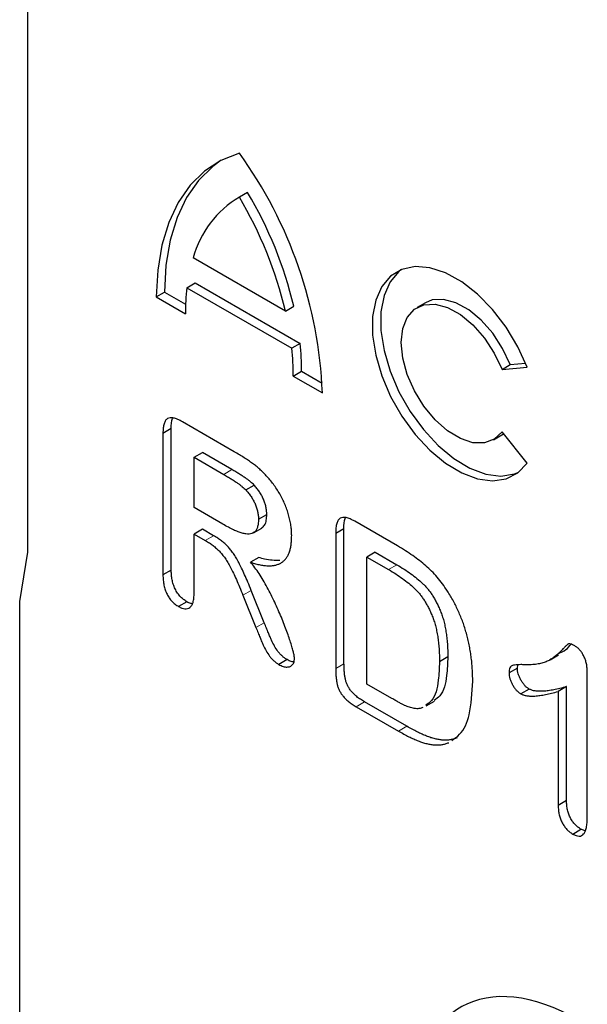
# Model space of a CAD drawing. Units: millimetres. Extents: x 0 to 420, y 0 to 297.
# Drawn here: x 41 to 50, y 118 to 135 of the extents above; entities that cross this region are included whole.
import ezdxf

# ---------------------------------------------------------------- set-up
doc = ezdxf.new("R2010")
doc.units = ezdxf.units.MM

msp = doc.modelspace()

# ---------------------------------------------------------------- linework, layer by layer
at = {"color": 7, "linetype": 'Continuous', "lineweight": 25}
for p, q in [((40.8318, 125.9275), (40.8318, 139.2297)), ((44.5437, 132.0373), (44.4023, 131.9556)), ((44.5723, 132.0533), (44.4308, 131.9717)), ((44.5723, 132.0533), (44.5437, 132.0373)), ((45.2166, 130.0315), (43.6451, 130.9387)), ((43.5375, 130.4292), (43.6789, 130.5109)), ((43.6789, 130.5109), (45.4656, 129.4794)), ((43.0166, 130.2726), (43.158, 130.3543)), ((43.158, 130.3543), (43.5149, 130.1483)), ((43.5375, 130.4292), (45.3242, 129.3978)), ((43.0166, 130.2726), (43.5116, 129.9869)), ((47.5993, 130.1742), (47.4578, 130.0925)), ((45.2166, 130.0315), (45.358, 130.1131)), ((45.4656, 129.4794), (45.3242, 129.3978)), ((49.0453, 129.1195), (49.3058, 129.1428)), ((45.3501, 128.9256), (45.4915, 129.0072)), ((45.4915, 129.0072), (45.8422, 128.8047)), ((48.9039, 129.0378), (49.0453, 129.1195)), ((48.9039, 129.0378), (49.3325, 129.0762)), ((45.3501, 128.9256), (45.845, 128.6398)), ((44.3442, 127.6364), (43.4625, 128.1454)), ((43.2714, 128.0305), (43.1299, 127.9489)), ((43.2714, 125.6211), (43.2714, 128.0305)), ((49.3325, 127.4431), (48.9039, 127.9763)), ((43.1299, 127.9489), (43.1299, 125.5394)), ((48.7577, 127.8408), (48.8992, 127.9224)), ((43.6603, 127.5413), (43.8017, 127.6229)), ((43.6603, 126.6839), (43.6603, 127.5413)), ((43.6603, 127.5413), (44.1641, 127.2504)), ((44.3055, 127.3321), (43.8017, 127.6229)), ((44.5414, 126.986), (44.6828, 127.0677)), ((44.1492, 126.4017), (43.6603, 126.6839)), ((44.7563, 126.485), (44.8977, 126.5666)), ((43.8017, 126.3165), (43.6603, 126.2348)), ((43.9928, 126.2061), (43.8017, 126.3165)), ((44.6704, 126.2546), (44.8119, 126.3362)), ((46.0715, 126.2488), (46.2129, 126.3305)), ((46.2129, 124.0256), (46.2129, 126.3305)), ((47.1217, 126.033), (46.3963, 126.4517)), ((43.6603, 125.232), (43.6603, 126.2348)), ((43.6603, 126.2348), (43.8514, 126.1245)), ((46.0715, 126.2488), (46.0715, 123.944)), ((40.6904, 125.0832), (40.8318, 125.9275)), ((44.7635, 125.8352), (44.622, 125.7536)), ((46.7432, 125.9248), (46.6018, 125.8431)), ((46.6018, 125.8431), (46.972, 125.6295)), ((46.6018, 123.6793), (46.6018, 125.8431)), ((46.7432, 125.9248), (47.1134, 125.7111)), ((43.2714, 125.6211), (43.1299, 125.5394)), ((44.4917, 125.1909), (44.7137, 124.6411)), ((44.8552, 124.7227), (44.6331, 125.2726)), ((40.6904, 117.3261), (40.6904, 125.0832)), ((43.5376, 125.0808), (43.3962, 124.9991)), ((47.9807, 124.1406), (47.8393, 124.059)), ((49.7246, 124.0933), (49.866, 124.175)), ((45.2452, 124.095), (45.1038, 124.0134)), ((49.1655, 123.9498), (49.0241, 123.8681)), ((49.1655, 123.9498), (49.1761, 124.008)), ((50.3566, 121.4135), (50.3566, 123.8753)), ((47.0266, 123.4341), (46.6018, 123.6793)), ((50.003, 123.6347), (49.8616, 123.5531)), ((50.003, 121.6941), (50.003, 123.6347)), ((49.3655, 123.5944), (49.2241, 123.5128)), ((49.8616, 123.5531), (49.8616, 121.6125)), ((46.4212, 123.2937), (47.1404, 122.8785)), ((47.2819, 122.9601), (46.5626, 123.3753)), ((47.6132, 123.3068), (47.7546, 123.3884)), ((50.003, 121.6941), (49.8616, 121.6125)), ((50.1074, 121.1248), (50.2488, 121.2065)), ((50.32, 121.178), (50.2488, 121.2065))]:
    msp.add_line(p, q, dxfattribs=at)
at = {"color": 8, "linetype": 'Continuous', "lineweight": 18}
for p, q in [((44.3055, 127.3321), (44.1641, 127.2504)), ((43.9928, 126.2061), (43.8514, 126.1245)), ((46.972, 125.6295), (47.1134, 125.7111)), ((44.4917, 125.1909), (44.6331, 125.2726)), ((44.8552, 124.7227), (44.7137, 124.6411)), ((46.2129, 124.0256), (46.0715, 123.944)), ((46.5626, 123.3753), (46.4212, 123.2937)), ((47.2819, 122.9601), (47.1404, 122.8785))]:
    msp.add_line(p, q, dxfattribs=at)
at = {"color": 7, "linetype": 'Continuous', "lineweight": 25, "flags": 128}
for points in [[(44.4308, 132.7224), (44.1179, 132.5978), (43.8377, 132.4146), (43.594, 132.1753), (43.3899, 131.883), (43.2282, 131.5417), (43.1112, 131.1561), (43.0403, 130.7311), (43.0166, 130.2726)], [(44.1241, 132.601), (43.9792, 132.4962), (43.7354, 132.2569), (43.5313, 131.9647), (43.3697, 131.6234), (43.2526, 131.2377), (43.1818, 130.8128), (43.158, 130.3543)], [(49.3325, 129.0762), (49.1733, 129.4253), (48.9741, 129.7573), (48.7425, 130.0596), (48.487, 130.321), (48.2174, 130.5316), (47.9436, 130.6835), (47.676, 130.771), (47.4246, 130.7909), (47.1987, 130.7424), (47.007, 130.6274), (46.8565, 130.4501), (46.753, 130.2171), (46.7002, 129.9373), (46.7002, 129.6211), (46.753, 129.2804), (46.8565, 128.9279), (47.007, 128.5769), (47.1987, 128.2404), (47.4246, 127.9312), (47.676, 127.6608), (47.9436, 127.4394), (48.2174, 127.2752), (48.487, 127.1745), (48.7425, 127.1409), (48.9741, 127.1758), (49.1733, 127.2778), (49.3325, 127.4431)], [(47.1811, 130.7352), (47.1484, 130.709), (46.998, 130.5317), (46.8944, 130.2988), (46.8416, 130.019), (46.8416, 129.7028), (46.8944, 129.362), (46.998, 129.0095), (47.1484, 128.6585), (47.3402, 128.3221), (47.566, 128.0129), (47.8174, 127.7425), (48.085, 127.521), (48.3588, 127.3569), (48.6285, 127.2561), (48.8839, 127.2225), (49.1156, 127.2574), (49.1759, 127.2797)], [(48.9039, 127.9763), (48.7731, 127.8501), (48.6048, 127.7868), (48.4084, 127.79), (48.1952, 127.8595), (47.977, 127.9915), (47.7661, 128.1784), (47.5746, 128.4098), (47.4131, 128.6726), (47.2907, 128.9519), (47.2145, 129.2321), (47.1885, 129.4973), (47.2145, 129.7326), (47.2907, 129.9247), (47.4131, 130.0628), (47.5746, 130.1392), (47.7661, 130.1494), (47.977, 130.0929), (48.1952, 129.9729), (48.4084, 129.7962), (48.6048, 129.5728), (48.7731, 129.3151), (48.9039, 129.0378)], [(49.0453, 129.1195), (48.9145, 129.3968), (48.7462, 129.6544), (48.5499, 129.8779), (48.3366, 130.0546), (48.1184, 130.1745), (47.9076, 130.231), (47.716, 130.2208), (47.5993, 130.1742)], [(48.8992, 127.9224), (48.9145, 127.9317), (48.9309, 127.9427)]]:
    msp.add_lwpolyline(points, dxfattribs=at)
at = {"color": 7, "linetype": 'Continuous', "lineweight": 25}
for centre, radius, start, end in [((38.3533, 128.3309), 7.4982, 2.36142, 35.85102), ((38.5919, 128.502), 6.9553, 13.39303, 30.70255), ((45.3038, 130.4922), 1.7178, 120.54422, 164.93535), ((38.4504, 128.4204), 6.9553, 13.39303, 30.70255), ((47.1751, 129.9943), 3.6635, 173.18264, 180.11632), ((41.0374, 128.9998), 4.4541, 0.09567, 6.18198), ((40.896, 128.9181), 4.4541, 0.09567, 6.18198)]:
    msp.add_arc(centre, radius, start, end, dxfattribs=at)
msp.add_ellipse((50.3361, 114.5652), major_axis=(-2.152, 3.5987), ratio=0.5518016, start_param=5.5026013, end_param=7.0284391, dxfattribs=at)
for points, knots in [([(43.4625, 128.1454), (43.4352, 128.1602), (43.3841, 128.188), (43.3133, 128.2119), (43.254, 128.2177), (43.2064, 128.2036), (43.1709, 128.1683), (43.147, 128.1129), (43.1323, 128.0389), (43.1307, 127.9802), (43.1299, 127.9489)], [0, 0, 0, 0, 0.1495606, 0.2795396, 0.3938414, 0.4981461, 0.6026456, 0.7174803, 0.8494326, 1, 1, 1, 1]), ([(43.2714, 128.0305), (43.2711, 128.0943), (43.2709, 128.163), (43.2965, 128.2077), (43.2983, 128.2108)], [0, 0, 0, 0, 0.929962, 1, 1, 1, 1]), ([(44.89, 127.2269), (44.8722, 127.2463), (44.8363, 127.2855), (44.7791, 127.3389), (44.7191, 127.3907), (44.655, 127.4386), (44.586, 127.4865), (44.5113, 127.5363), (44.4298, 127.586), (44.3734, 127.6192), (44.3442, 127.6364)], [0, 0, 0, 0, 0.1045664, 0.211961, 0.3222632, 0.4378426, 0.5606554, 0.696061, 0.8421088, 1, 1, 1, 1]), ([(44.6828, 127.0677), (44.6738, 127.0767), (44.6543, 127.0962), (44.6214, 127.1246), (44.5827, 127.1539), (44.5386, 127.1868), (44.4886, 127.2206), (44.4328, 127.2555), (44.3711, 127.2941), (44.328, 127.3191), (44.3055, 127.3321)], [0, 0, 0, 0, 0.0751593, 0.1633778, 0.2662965, 0.3833176, 0.5142534, 0.6607946, 0.8232004, 1, 1, 1, 1]), ([(44.1641, 127.2504), (44.1865, 127.2374), (44.2297, 127.2125), (44.2913, 127.1739), (44.3472, 127.1389), (44.3972, 127.1052), (44.4413, 127.0723), (44.48, 127.0429), (44.5129, 127.0145), (44.5324, 126.995), (44.5414, 126.986)], [0, 0, 0, 0, 0.1767996, 0.3392054, 0.4857466, 0.6166824, 0.7337035, 0.8366222, 0.9248407, 1, 1, 1, 1]), ([(45.322, 126.2075), (45.3213, 126.236), (45.3199, 126.2926), (45.3106, 126.3805), (45.2936, 126.4705), (45.2712, 126.561), (45.2425, 126.6519), (45.2074, 126.7418), (45.1672, 126.8308), (45.12, 126.9174), (45.0687, 127.0017), (45.0128, 127.0816), (44.9533, 127.1575), (44.9112, 127.2037), (44.89, 127.2269)], [0, 0, 0, 0, 0.086516, 0.1717088, 0.2558765, 0.3401459, 0.4233789, 0.5058096, 0.5879355, 0.6709131, 0.7534062, 0.8357745, 0.9174082, 1, 1, 1, 1]), ([(44.5414, 126.986), (44.5577, 126.9681), (44.5896, 126.933), (44.632, 126.8735), (44.6696, 126.8118), (44.7004, 126.7469), (44.7254, 126.681), (44.7432, 126.6147), (44.7548, 126.5484), (44.7558, 126.5064), (44.7563, 126.485)], [0, 0, 0, 0, 0.1289818, 0.2521275, 0.374359, 0.496641, 0.6197939, 0.7417505, 0.8681803, 1, 1, 1, 1]), ([(44.8977, 126.5666), (44.8972, 126.588), (44.8962, 126.63), (44.8846, 126.6964), (44.8668, 126.7626), (44.8418, 126.8285), (44.811, 126.8934), (44.7734, 126.9552), (44.731, 127.0146), (44.6991, 127.0497), (44.6828, 127.0677)], [0, 0, 0, 0, 0.1318197, 0.2582495, 0.3802061, 0.503359, 0.625641, 0.7478725, 0.8710182, 1, 1, 1, 1]), ([(44.7563, 126.485), (44.7555, 126.4592), (44.7541, 126.41), (44.7406, 126.347), (44.7189, 126.2972), (44.6868, 126.2628), (44.6469, 126.2409), (44.5981, 126.233), (44.5427, 126.2338), (44.4787, 126.2485), (44.4074, 126.2728), (44.3282, 126.3065), (44.2413, 126.35), (44.1807, 126.384), (44.1492, 126.4017)], [0, 0, 0, 0, 0.0835951, 0.1592899, 0.229823, 0.2966078, 0.3637533, 0.4337265, 0.508955, 0.5900335, 0.6794174, 0.7765804, 0.8839957, 1, 1, 1, 1]), ([(44.8109, 126.3376), (44.8293, 126.3515), (44.8678, 126.3807), (44.8936, 126.4657), (44.8963, 126.5333), (44.8977, 126.5666)], [0, 0, 0, 0, 0.316815, 0.6632836, 1, 1, 1, 1]), ([(46.3963, 126.4517), (46.3697, 126.4661), (46.3199, 126.4931), (46.2506, 126.5163), (46.1929, 126.5204), (46.1462, 126.5056), (46.1112, 126.4701), (46.0881, 126.4138), (46.0739, 126.3392), (46.0723, 126.2803), (46.0715, 126.2488)], [0, 0, 0, 0, 0.1468944, 0.27510394, 0.38902351, 0.49269625, 0.59756688, 0.71402855, 0.84700835, 1, 1, 1, 1]), ([(46.2129, 126.3305), (46.2127, 126.393), (46.2124, 126.4608), (46.2367, 126.5065), (46.2386, 126.5101)], [0, 0, 0, 0, 0.9209827, 1, 1, 1, 1]), ([(43.8514, 126.1245), (43.8746, 126.1107), (43.9192, 126.0842), (43.9828, 126.0392), (44.0402, 125.9922), (44.0926, 125.9421), (44.1414, 125.8852), (44.1894, 125.821), (44.2362, 125.7467), (44.2832, 125.6623), (44.3315, 125.5656), (44.3829, 125.4547), (44.4369, 125.3281), (44.4727, 125.2384), (44.4917, 125.1909)], [0, 0, 0, 0, 0.0813181, 0.1559721, 0.2239117, 0.2865354, 0.3485582, 0.4151117, 0.4873869, 0.5658614, 0.6543189, 0.7558575, 0.8708967, 1, 1, 1, 1]), ([(44.6331, 125.2726), (44.6142, 125.32), (44.5783, 125.4097), (44.5244, 125.5363), (44.4729, 125.6472), (44.4246, 125.7439), (44.3777, 125.8284), (44.3308, 125.9026), (44.2828, 125.9669), (44.2341, 126.0237), (44.1816, 126.0738), (44.1242, 126.1209), (44.0606, 126.1658), (44.016, 126.1923), (43.9928, 126.2061)], [0, 0, 0, 0, 0.1291033, 0.2441425, 0.3456811, 0.4341386, 0.5126131, 0.5848883, 0.6514418, 0.7134646, 0.7760883, 0.8440279, 0.9186819, 1, 1, 1, 1]), ([(44.622, 125.7536), (44.6507, 125.7444), (44.7064, 125.7267), (44.7862, 125.7095), (44.8608, 125.697), (44.9296, 125.6926), (44.993, 125.6947), (45.0504, 125.705), (45.1023, 125.722), (45.1491, 125.7454), (45.1901, 125.7767), (45.2254, 125.8158), (45.2549, 125.8627), (45.2804, 125.916), (45.2988, 125.9783), (45.3119, 126.0478), (45.3205, 126.1241), (45.3215, 126.1793), (45.322, 126.2075)], [0, 0, 0, 0, 0.07837, 0.1524208, 0.2230512, 0.2897634, 0.3533497, 0.4144591, 0.4726034, 0.5293136, 0.5851101, 0.639947, 0.6958388, 0.7524722, 0.8109772, 0.8711614, 0.9340536, 1, 1, 1, 1]), ([(47.9746, 125.2631), (47.9467, 125.3046), (47.8916, 125.3867), (47.8012, 125.5004), (47.7061, 125.6033), (47.6056, 125.6974), (47.4979, 125.7844), (47.3815, 125.8702), (47.2549, 125.9538), (47.1672, 126.006), (47.1217, 126.033)], [0, 0, 0, 0, 0.1175464, 0.232354, 0.346196, 0.4605446, 0.5801164, 0.7093641, 0.8493648, 1, 1, 1, 1]), ([(45.1217, 125.7845), (45.036, 125.7845), (44.9208, 125.7844), (44.7956, 125.8249), (44.7635, 125.8352)], [0, 0, 0, 0, 0.7436819, 1, 1, 1, 1]), ([(43.5376, 125.0808), (43.5174, 125.0936), (43.4972, 125.1065), (43.4575, 125.1376), (43.4378, 125.1562), (43.4012, 125.1972), (43.3841, 125.2199), (43.3531, 125.2684), (43.3396, 125.2936), (43.3168, 125.3456), (43.3076, 125.372), (43.293, 125.4239), (43.2873, 125.4497), (43.2786, 125.5006), (43.2758, 125.5253), (43.2725, 125.5737), (43.2719, 125.5974), (43.2714, 125.6211)], [0, 0, 0, 0, 0.125, 0.125, 0.25, 0.25, 0.375, 0.375, 0.5, 0.5, 0.625, 0.625, 0.75, 0.75, 0.875, 0.875, 1, 1, 1, 1]), ([(45.3706, 124.1126), (45.3696, 124.1252), (45.3671, 124.1552), (45.3548, 124.2106), (45.3364, 124.282), (45.3107, 124.3688), (45.2784, 124.4681), (45.2403, 124.5768), (45.196, 124.6937), (45.1461, 124.817), (45.0922, 124.9444), (45.0337, 125.0726), (44.971, 125.1999), (44.906, 125.3254), (44.8392, 125.4464), (44.7688, 125.5583), (44.6975, 125.6615), (44.6469, 125.7233), (44.622, 125.7536)], [0, 0, 0, 0, 0.02368052, 0.05665592, 0.09885451, 0.15098307, 0.210123, 0.27411318, 0.34286758, 0.41648454, 0.49259904, 0.56898486, 0.64546052, 0.72223947, 0.79702974, 0.8680812, 0.93530384, 1, 1, 1, 1]), ([(46.972, 125.6295), (47.0132, 125.605), (47.0928, 125.5579), (47.2073, 125.4797), (47.3123, 125.3986), (47.394, 125.3283), (47.4552, 125.2688), (47.4979, 125.2193), (47.5389, 125.1661), (47.5784, 125.1089), (47.6154, 125.0469), (47.6508, 124.981), (47.6846, 124.9107), (47.7168, 124.8359), (47.7465, 124.7562), (47.7709, 124.6717), (47.7928, 124.5818), (47.8092, 124.4872), (47.8235, 124.3869), (47.8321, 124.2821), (47.8387, 124.1713), (47.8391, 124.0972), (47.8393, 124.059)], [0, 0, 0, 0, 0.0834055, 0.1607774, 0.2321267, 0.2985695, 0.3305928, 0.3625533, 0.3949849, 0.428187, 0.4624184, 0.4979974, 0.5351478, 0.574377, 0.6158465, 0.6597392, 0.7070585, 0.7578897, 0.8122901, 0.870699, 0.9333646, 1, 1, 1, 1]), ([(47.1134, 125.7111), (47.1546, 125.6867), (47.2342, 125.6395), (47.3487, 125.5614), (47.4537, 125.4802), (47.5354, 125.41), (47.5966, 125.3504), (47.6393, 125.3009), (47.6803, 125.2478), (47.7198, 125.1905), (47.7568, 125.1285), (47.7922, 125.0626), (47.8261, 124.9923), (47.8582, 124.9176), (47.8879, 124.8379), (47.9124, 124.7533), (47.9342, 124.6635), (47.9506, 124.5688), (47.9649, 124.4685), (47.9736, 124.3637), (47.9801, 124.2529), (47.9805, 124.1788), (47.9807, 124.1406)], [0, 0, 0, 0, 0.0834055, 0.1607774, 0.2321267, 0.2985695, 0.3305928, 0.3625533, 0.3949849, 0.428187, 0.4624184, 0.4979974, 0.5351478, 0.574377, 0.6158465, 0.6597392, 0.7070585, 0.7578897, 0.8122901, 0.870699, 0.9333646, 1, 1, 1, 1]), ([(43.1299, 125.5394), (43.1307, 125.5092), (43.132, 125.4521), (43.1454, 125.3656), (43.1665, 125.2855), (43.1972, 125.2115), (43.2367, 125.145), (43.2835, 125.0863), (43.3377, 125.0363), (43.3762, 125.0118), (43.3962, 124.9991)], [0, 0, 0, 0, 0.15964411, 0.30119797, 0.42764882, 0.54386636, 0.65417935, 0.76235082, 0.87652061, 1, 1, 1, 1]), ([(43.3962, 124.9991), (43.4149, 124.9893), (43.4514, 124.9702), (43.5031, 124.9588), (43.549, 124.9624), (43.5892, 124.9808), (43.6217, 125.017), (43.6447, 125.0717), (43.6583, 125.1444), (43.6596, 125.2015), (43.6603, 125.232)], [0, 0, 0, 0, 0.1162501, 0.2265, 0.3332921, 0.4428783, 0.5599059, 0.6884922, 0.8335122, 1, 1, 1, 1]), ([(48.4049, 123.728), (48.4046, 123.7637), (48.4041, 123.8338), (48.3989, 123.9396), (48.3909, 124.0436), (48.3784, 124.1467), (48.364, 124.2478), (48.3447, 124.3477), (48.3237, 124.4458), (48.2978, 124.5428), (48.2701, 124.6382), (48.2379, 124.7321), (48.2024, 124.8243), (48.1636, 124.9151), (48.1217, 125.0044), (48.0762, 125.0923), (48.0271, 125.1786), (47.9921, 125.2349), (47.9746, 125.2631)], [0, 0, 0, 0, 0.0747568, 0.1469286, 0.2166266, 0.2849237, 0.3509373, 0.4149841, 0.4774474, 0.5387454, 0.5987553, 0.6576039, 0.7153391, 0.7725673, 0.8294989, 0.8860067, 0.942977, 1, 1, 1, 1]), ([(43.6288, 125.0482), (43.6215, 125.0484), (43.5932, 125.0491), (43.5613, 125.0673), (43.5376, 125.0808)], [0, 0, 0, 0, 0.2570762, 1, 1, 1, 1]), ([(44.7137, 124.6411), (44.726, 124.6105), (44.7489, 124.5534), (44.7825, 124.4734), (44.8108, 124.4047), (44.8433, 124.3291), (44.8855, 124.2445), (44.9353, 124.167), (44.9804, 124.1111), (45.0185, 124.0743), (45.0599, 124.0403), (45.0888, 124.0226), (45.1038, 124.0134)], [0, 0, 0, 0, 0.1288614, 0.2412774, 0.3384229, 0.4191718, 0.5620037, 0.7012481, 0.7711178, 0.8432641, 0.9188061, 1, 1, 1, 1]), ([(45.2452, 124.095), (45.2302, 124.1042), (45.2013, 124.1219), (45.1599, 124.1559), (45.1218, 124.1927), (45.0767, 124.2486), (45.0269, 124.3262), (44.9848, 124.4107), (44.9522, 124.4864), (44.9239, 124.555), (44.8903, 124.635), (44.8674, 124.6922), (44.8552, 124.7227)], [0, 0, 0, 0, 0.0811939, 0.1567359, 0.2288822, 0.2987519, 0.4379963, 0.5808282, 0.6615771, 0.7587226, 0.8711386, 1, 1, 1, 1]), ([(50.1439, 124.3291), (50.1308, 124.3362), (50.1066, 124.3493), (50.0735, 124.3617), (50.0465, 124.3659), (50.0294, 124.3596), (50.0175, 124.3505), (50.0066, 124.3408), (49.9931, 124.3288), (49.978, 124.3131), (49.9596, 124.2961), (49.9398, 124.2751), (49.917, 124.2524), (49.885, 124.2167), (49.8409, 124.1743), (49.783, 124.1298), (49.7219, 124.0902), (49.6553, 124.0572), (49.5806, 124.0325), (49.4958, 124.0159), (49.3997, 124.0073), (49.3307, 124.0081), (49.2948, 124.0085)], [0, 0, 0, 0, 0.0347311, 0.064043, 0.0888023, 0.1100068, 0.121769, 0.1374053, 0.1565526, 0.1796058, 0.2064675, 0.2365584, 0.2708507, 0.308381, 0.3872082, 0.465504, 0.5442706, 0.6234164, 0.7061762, 0.7962558, 0.8938483, 1, 1, 1, 1]), ([(49.8546, 124.1955), (49.9031, 124.2153), (49.9904, 124.2511), (50.0537, 124.325), (50.0819, 124.3578)], [0, 0, 0, 0, 0.5555518, 1, 1, 1, 1]), ([(50.3566, 123.8753), (50.3558, 123.9002), (50.3542, 123.9476), (50.3445, 124.0193), (50.325, 124.0876), (50.3002, 124.1511), (50.2681, 124.2083), (50.2317, 124.2589), (50.189, 124.2997), (50.1593, 124.3191), (50.1439, 124.3291)], [0, 0, 0, 0, 0.1589164, 0.302028, 0.4321536, 0.554689, 0.6688404, 0.7771068, 0.8848446, 1, 1, 1, 1]), ([(45.1038, 124.0134), (45.1165, 124.0063), (45.1414, 123.9923), (45.1773, 123.9791), (45.2109, 123.9703), (45.2419, 123.9678), (45.2701, 123.9709), (45.2957, 123.9781), (45.3175, 123.9917), (45.3418, 124.0149), (45.3647, 124.0517), (45.3687, 124.093), (45.3706, 124.1126)], [0, 0, 0, 0, 0.09984467, 0.19514855, 0.28530248, 0.37338094, 0.45891946, 0.54248052, 0.62324355, 0.7047792, 0.85930244, 1, 1, 1, 1]), ([(47.9807, 124.1406), (47.9769, 124.0345), (47.968, 123.787), (47.9012, 123.5059), (47.7818, 123.423), (47.7475, 123.3992)], [0, 0, 0, 0, 0.3486026, 0.8131678, 1, 1, 1, 1]), ([(45.3507, 124.0569), (45.338, 124.0583), (45.3043, 124.0621), (45.2678, 124.0824), (45.2452, 124.095)], [0, 0, 0, 0, 0.3794457, 1, 1, 1, 1]), ([(46.0715, 123.944), (46.0718, 123.9196), (46.0725, 123.873), (46.0767, 123.8049), (46.084, 123.7421), (46.0932, 123.6846), (46.1082, 123.6296), (46.1302, 123.5766), (46.159, 123.5251), (46.1945, 123.4746), (46.2385, 123.4257), (46.2915, 123.3804), (46.3533, 123.3341), (46.3976, 123.3077), (46.4212, 123.2937)], [0, 0, 0, 0, 0.1021599, 0.1947081, 0.2770562, 0.3513884, 0.4185995, 0.4842155, 0.5507546, 0.620635, 0.6967805, 0.7847817, 0.8852464, 1, 1, 1, 1]), ([(46.5626, 123.3753), (46.539, 123.3894), (46.4947, 123.4157), (46.4329, 123.462), (46.3799, 123.5074), (46.3359, 123.5563), (46.3004, 123.6067), (46.2716, 123.6582), (46.2496, 123.7113), (46.2346, 123.7663), (46.2254, 123.8237), (46.2182, 123.8865), (46.2139, 123.9546), (46.2133, 124.0012), (46.2129, 124.0256)], [0, 0, 0, 0, 0.1147536, 0.2152183, 0.3032195, 0.379365, 0.4492454, 0.5157845, 0.5814005, 0.6486116, 0.7229438, 0.8052919, 0.8978401, 1, 1, 1, 1]), ([(47.8393, 124.059), (47.8354, 123.9529), (47.8266, 123.7054), (47.7597, 123.4243), (47.6403, 123.3413), (47.6061, 123.3176)], [0, 0, 0, 0, 0.34860261, 0.81316784, 1, 1, 1, 1]), ([(49.2948, 124.0085), (49.2713, 124.009), (49.2282, 124.0099), (49.1695, 124.0086), (49.1223, 124.0044), (49.0848, 123.9977), (49.0562, 123.9834), (49.0372, 123.956), (49.0261, 123.9169), (49.0248, 123.885), (49.0241, 123.8681)], [0, 0, 0, 0, 0.1954334, 0.3593471, 0.4969118, 0.6043126, 0.6952558, 0.7882266, 0.8875711, 1, 1, 1, 1]), ([(49.3655, 123.5944), (49.3527, 123.6027), (49.3273, 123.619), (49.2904, 123.6544), (49.2565, 123.6977), (49.2253, 123.7466), (49.199, 123.7988), (49.1801, 123.8513), (49.1676, 123.9025), (49.1662, 123.9339), (49.1655, 123.9498)], [0, 0, 0, 0, 0.1204698, 0.2391225, 0.3621572, 0.4927231, 0.6248396, 0.7507228, 0.8743447, 1, 1, 1, 1]), ([(49.0241, 123.8681), (49.0248, 123.8523), (49.0262, 123.8209), (49.0386, 123.7696), (49.0575, 123.7172), (49.0839, 123.665), (49.1151, 123.6161), (49.149, 123.5727), (49.1859, 123.5374), (49.2113, 123.521), (49.2241, 123.5128)], [0, 0, 0, 0, 0.1256553, 0.2492772, 0.3751604, 0.5072769, 0.6378428, 0.7608775, 0.8795302, 1, 1, 1, 1]), ([(48.0482, 122.7199), (48.0951, 122.751), (48.2339, 122.8432), (48.3796, 123.179), (48.3958, 123.5292), (48.4049, 123.728)], [0, 0, 0, 0, 0.1808412, 0.5348805, 1, 1, 1, 1]), ([(50.003, 123.6347), (49.9654, 123.6243), (49.894, 123.6044), (49.7901, 123.5813), (49.6958, 123.5654), (49.6114, 123.5565), (49.5368, 123.5541), (49.4715, 123.5595), (49.4157, 123.5705), (49.3809, 123.5871), (49.3655, 123.5944)], [0, 0, 0, 0, 0.1906172, 0.3621378, 0.5147146, 0.647918, 0.762032, 0.8582016, 0.9372656, 1, 1, 1, 1]), ([(49.2241, 123.5128), (49.2395, 123.5054), (49.2742, 123.4888), (49.3301, 123.4779), (49.3953, 123.4724), (49.47, 123.4748), (49.5544, 123.4838), (49.6487, 123.4997), (49.7526, 123.5228), (49.824, 123.5426), (49.8616, 123.5531)], [0, 0, 0, 0, 0.0627344, 0.1417984, 0.237968, 0.352082, 0.4852854, 0.6378622, 0.8093828, 1, 1, 1, 1]), ([(47.5575, 123.2775), (47.5468, 123.2734), (47.5255, 123.2653), (47.4899, 123.2593), (47.4515, 123.2588), (47.3975, 123.265), (47.329, 123.2816), (47.259, 123.3088), (47.2001, 123.3379), (47.1491, 123.3649), (47.0904, 123.3978), (47.0487, 123.4215), (47.0266, 123.4341)], [0, 0, 0, 0, 0.074484, 0.1487057, 0.226431, 0.3052773, 0.4605804, 0.6076547, 0.6849018, 0.7768178, 0.8815041, 1, 1, 1, 1]), ([(48.1387, 122.7621), (48.1201, 122.755), (48.0833, 122.741), (48.0242, 122.7286), (47.9629, 122.7222), (47.8986, 122.7237), (47.8321, 122.7316), (47.7634, 122.7448), (47.6921, 122.765), (47.6181, 122.7918), (47.5406, 122.8253), (47.4587, 122.8643), (47.372, 122.9092), (47.3124, 122.9428), (47.2819, 122.9601)], [0, 0, 0, 0, 0.0789677, 0.1566266, 0.2342411, 0.3119633, 0.3899474, 0.4687512, 0.5490946, 0.6307505, 0.7153216, 0.8049667, 0.8998214, 1, 1, 1, 1]), ([(47.1404, 122.8785), (47.171, 122.8612), (47.2305, 122.8276), (47.3173, 122.7827), (47.3991, 122.7437), (47.4767, 122.7101), (47.5507, 122.6834), (47.622, 122.6631), (47.6907, 122.6499), (47.7572, 122.6421), (47.8215, 122.6405), (47.8828, 122.6469), (47.9419, 122.6593), (47.9787, 122.6734), (47.9973, 122.6805)], [0, 0, 0, 0, 0.1001786, 0.1950333, 0.2846784, 0.3692495, 0.4509054, 0.5312488, 0.6100526, 0.6880367, 0.7657589, 0.8433734, 0.9210323, 1, 1, 1, 1]), ([(49.8616, 121.6125), (49.8624, 121.5852), (49.8638, 121.5338), (49.8765, 121.4556), (49.8973, 121.3829), (49.927, 121.3156), (49.9641, 121.2552), (50.0069, 121.2024), (50.0555, 121.158), (50.0896, 121.1362), (50.1074, 121.1248)], [0, 0, 0, 0, 0.1591833, 0.299639, 0.4263061, 0.5441642, 0.6566249, 0.7667214, 0.8784304, 1, 1, 1, 1]), ([(50.2488, 121.2065), (50.2311, 121.2178), (50.197, 121.2396), (50.1483, 121.2841), (50.1055, 121.3369), (50.0684, 121.3972), (50.0388, 121.4645), (50.0179, 121.5373), (50.0052, 121.6154), (50.0038, 121.6668), (50.003, 121.6941)], [0, 0, 0, 0, 0.1215696, 0.2332786, 0.3433751, 0.4558358, 0.5736939, 0.700361, 0.8408167, 1, 1, 1, 1]), ([(50.1074, 121.1248), (50.1271, 121.1147), (50.1645, 121.0956), (50.217, 121.0857), (50.2617, 121.0947), (50.2967, 121.1245), (50.3247, 121.1702), (50.3433, 121.2352), (50.3547, 121.3171), (50.3559, 121.38), (50.3566, 121.4135)], [0, 0, 0, 0, 0.1155574, 0.219801, 0.3220573, 0.4282674, 0.5446764, 0.6760609, 0.8274227, 1, 1, 1, 1])]:
    msp.add_open_spline(points, degree=3, knots=knots, dxfattribs=at)

doc.saveas('drawing.dxf')
